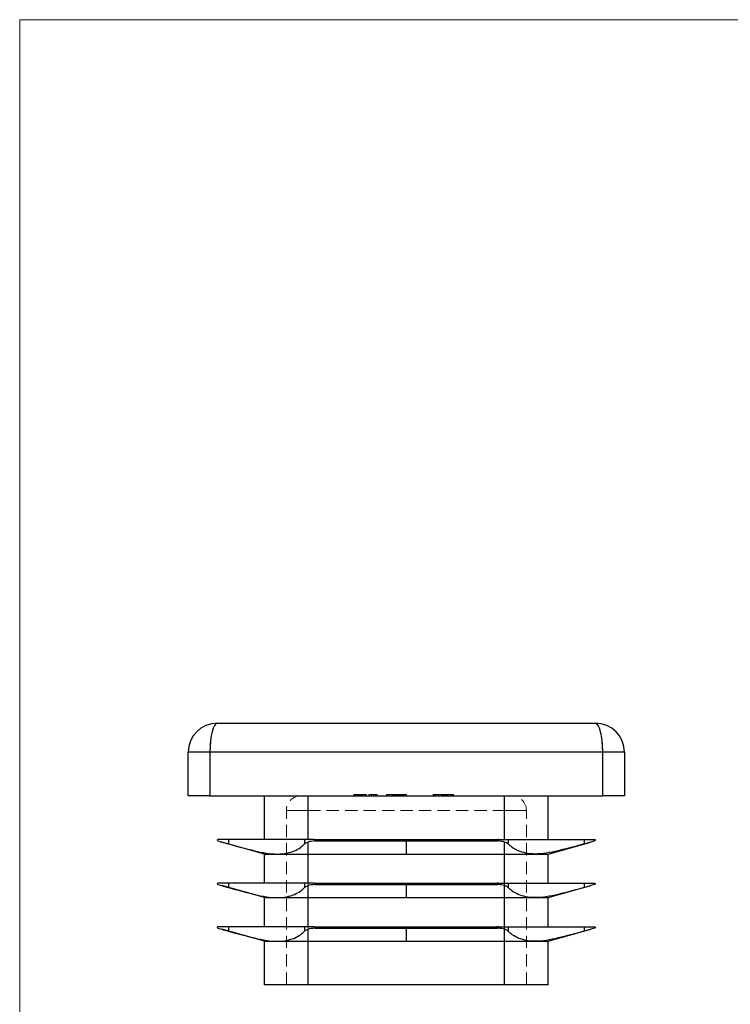
# Model space of a CAD drawing. Units: millimetres. Extents: x 3 to 195, y 3 to 137.
# Drawn here: x 3 to 52, y 69 to 137 of the extents above; entities that cross this region are included whole.
import ezdxf

# ---------------------------------------------------------------- set-up
doc = ezdxf.new("R2010")
doc.units = ezdxf.units.MM
doc.header["$LTSCALE"] = 0.666667
doc.linetypes.add('HIDDEN', pattern=[1.905, 1.27, -0.635])

msp = doc.modelspace()

# ---------------------------------------------------------------- linework, layer by layer
at = {"color": 7, "linetype": 'Continuous', "lineweight": 18}
for p, q in [((194.667, 136.667), (3.333, 136.667)), ((3.333, 136.667), (3.333, 3.333))]:
    msp.add_line(p, q, dxfattribs=at)
at = {"color": 7, "linetype": 'Continuous', "lineweight": 25}
for p, q in [((16.915, 88.292), (42.915, 88.292)), ((16.415, 86.292), (14.915, 86.292)), ((14.915, 83.292), (14.915, 86.292)), ((43.415, 86.292), (16.415, 86.292)), ((16.415, 86.292), (16.415, 83.292)), ((43.415, 83.292), (43.415, 86.292)), ((44.915, 86.292), (43.415, 86.292)), ((44.915, 86.292), (44.915, 83.292)), ((16.415, 83.292), (14.915, 83.292)), ((16.415, 83.292), (43.415, 83.292)), ((20.165, 80.292), (20.165, 83.292)), ((23.165, 80.292), (23.165, 83.292)), ((36.665, 80.292), (36.665, 83.292)), ((39.665, 80.292), (39.665, 83.292)), ((44.915, 83.292), (43.415, 83.292)), ((16.951, 80.194), (17.219, 80.119)), ((17.219, 80.292), (16.965, 80.292)), ((17.687, 80.292), (17.219, 80.292)), ((20.165, 79.292), (17.219, 80.119)), ((17.687, 80.292), (17.687, 79.989)), ((21.043, 80.292), (17.687, 80.292)), ((22.91, 80.292), (21.043, 80.292)), ((22.91, 80.292), (22.91, 79.989)), ((23.165, 80.292), (22.91, 80.292)), ((23.571, 80.292), (23.165, 80.292)), ((23.165, 79.292), (23.165, 80.119)), ((23.571, 80.292), (29.915, 80.292)), ((23.616, 80.194), (29.915, 80.194)), ((29.915, 80.194), (29.915, 80.292)), ((29.915, 80.292), (36.258, 80.292)), ((29.915, 80.194), (36.213, 80.194)), ((29.915, 79.292), (29.915, 80.194)), ((36.258, 80.292), (36.665, 80.292)), ((36.665, 80.292), (36.919, 80.292)), ((36.665, 79.292), (36.665, 80.119)), ((36.919, 80.292), (36.919, 79.989)), ((36.919, 80.292), (38.786, 80.292)), ((38.786, 80.292), (42.142, 80.292)), ((39.665, 79.292), (42.61, 80.119)), ((42.142, 80.292), (42.142, 79.989)), ((42.142, 80.292), (42.61, 80.292)), ((42.61, 80.292), (42.865, 80.292)), ((42.878, 80.194), (42.61, 80.119)), ((20.165, 77.292), (20.165, 79.292)), ((20.165, 79.292), (21.043, 79.292)), ((21.043, 79.292), (23.165, 79.292)), ((23.165, 79.292), (29.915, 79.292)), ((23.165, 77.292), (23.165, 79.292)), ((29.915, 79.292), (36.665, 79.292)), ((36.665, 79.292), (38.786, 79.292)), ((36.665, 77.292), (36.665, 79.292)), ((38.786, 79.292), (39.665, 79.292)), ((39.665, 77.292), (39.665, 79.292)), ((16.951, 77.194), (17.219, 77.119)), ((17.219, 77.292), (16.965, 77.292)), ((17.687, 77.292), (17.219, 77.292)), ((17.687, 77.292), (17.687, 76.989)), ((21.043, 77.292), (17.687, 77.292)), ((22.91, 77.292), (21.043, 77.292)), ((22.91, 77.292), (22.91, 76.989)), ((23.165, 77.292), (22.91, 77.292)), ((23.571, 77.292), (23.165, 77.292)), ((23.571, 77.292), (29.915, 77.292)), ((23.616, 77.194), (29.915, 77.194)), ((29.915, 77.194), (29.915, 77.292)), ((29.915, 77.292), (36.258, 77.292)), ((29.915, 77.194), (36.213, 77.194)), ((29.915, 76.292), (29.915, 77.194)), ((36.258, 77.292), (36.665, 77.292)), ((36.665, 77.292), (36.919, 77.292)), ((36.919, 77.292), (36.919, 76.989)), ((36.919, 77.292), (38.786, 77.292)), ((38.786, 77.292), (42.142, 77.292)), ((42.142, 77.292), (42.142, 76.989)), ((42.142, 77.292), (42.61, 77.292)), ((42.61, 77.292), (42.865, 77.292)), ((42.878, 77.194), (42.61, 77.119)), ((20.165, 76.292), (17.219, 77.119)), ((23.165, 76.292), (23.165, 77.119)), ((36.665, 76.292), (36.665, 77.119)), ((39.665, 76.292), (42.61, 77.119)), ((20.165, 74.292), (20.165, 76.292)), ((20.165, 76.292), (21.043, 76.292)), ((21.043, 76.292), (23.165, 76.292)), ((23.165, 76.292), (29.915, 76.292)), ((23.165, 74.292), (23.165, 76.292)), ((29.915, 76.292), (36.665, 76.292)), ((36.665, 76.292), (38.786, 76.292)), ((36.665, 74.292), (36.665, 76.292)), ((38.786, 76.292), (39.665, 76.292)), ((39.665, 74.292), (39.665, 76.292)), ((16.951, 74.194), (17.219, 74.119)), ((17.219, 74.292), (16.965, 74.292)), ((17.687, 74.292), (17.219, 74.292)), ((20.165, 73.292), (17.219, 74.119)), ((17.687, 74.292), (17.687, 73.989)), ((21.043, 74.292), (17.687, 74.292)), ((22.91, 74.292), (21.043, 74.292)), ((22.91, 74.292), (22.91, 73.989)), ((23.165, 74.292), (22.91, 74.292)), ((23.571, 74.292), (23.165, 74.292)), ((23.165, 73.292), (23.165, 74.119)), ((23.571, 74.292), (29.915, 74.292)), ((23.616, 74.194), (29.915, 74.194)), ((29.915, 74.194), (29.915, 74.292)), ((29.915, 74.292), (36.258, 74.292)), ((29.915, 74.194), (36.213, 74.194)), ((29.915, 73.292), (29.915, 74.194)), ((36.258, 74.292), (36.665, 74.292)), ((36.665, 74.292), (36.919, 74.292)), ((36.665, 73.292), (36.665, 74.119)), ((36.919, 74.292), (36.919, 73.989)), ((36.919, 74.292), (38.786, 74.292)), ((38.786, 74.292), (42.142, 74.292)), ((39.665, 73.292), (42.61, 74.119)), ((42.142, 74.292), (42.142, 73.989)), ((42.142, 74.292), (42.61, 74.292)), ((42.61, 74.292), (42.865, 74.292)), ((42.878, 74.194), (42.61, 74.119)), ((20.165, 70.292), (20.165, 73.292)), ((20.165, 73.292), (21.043, 73.292)), ((21.043, 73.292), (23.165, 73.292)), ((23.165, 73.292), (29.915, 73.292)), ((23.165, 70.292), (23.165, 73.292)), ((29.915, 73.292), (36.665, 73.292)), ((36.665, 73.292), (38.786, 73.292)), ((36.665, 70.292), (36.665, 73.292)), ((38.786, 73.292), (39.665, 73.292)), ((39.665, 70.292), (39.665, 73.292)), ((23.165, 70.292), (20.165, 70.292)), ((36.665, 70.292), (23.165, 70.292)), ((39.665, 70.292), (36.665, 70.292))]:
    msp.add_line(p, q, dxfattribs=at)
at = {"color": 7, "linetype": 'HIDDEN', "lineweight": 18}
for p, q in [((14.915, 86.292), (16.415, 86.292)), ((16.415, 86.292), (43.415, 86.292)), ((16.415, 83.292), (16.415, 86.292)), ((43.415, 86.292), (44.915, 86.292)), ((43.415, 86.292), (43.415, 83.292)), ((23.165, 83.292), (23.165, 82.292)), ((23.165, 80.292), (23.165, 83.292)), ((23.165, 82.292), (23.165, 83.292)), ((26.315, 83.392), (26.315, 83.292)), ((26.315, 83.392), (27.373, 83.392)), ((26.337, 83.392), (26.337, 83.292)), ((26.398, 83.392), (26.398, 83.292)), ((26.441, 83.392), (26.441, 83.292)), ((26.565, 83.392), (26.565, 83.292)), ((26.588, 83.392), (26.588, 83.292)), ((26.591, 83.392), (26.591, 83.292)), ((26.617, 83.392), (26.617, 83.292)), ((26.703, 83.392), (26.703, 83.292)), ((26.753, 83.392), (26.753, 83.292)), ((26.77, 83.392), (26.77, 83.292)), ((26.822, 83.392), (26.822, 83.292)), ((26.846, 83.392), (26.846, 83.292)), ((26.857, 83.392), (26.857, 83.292)), ((26.907, 83.392), (26.907, 83.292)), ((27.022, 83.392), (27.022, 83.292)), ((27.05, 83.392), (27.05, 83.292)), ((27.171, 83.392), (27.171, 83.292)), ((27.334, 83.392), (27.334, 83.292)), ((27.373, 83.392), (27.373, 83.292)), ((27.525, 83.392), (27.525, 83.292)), ((27.657, 83.392), (27.657, 83.292)), ((27.667, 83.392), (27.667, 83.292)), ((27.789, 83.392), (27.789, 83.292)), ((27.827, 83.392), (27.789, 83.392)), ((27.843, 83.392), (27.843, 83.292)), ((27.915, 83.392), (27.915, 83.292)), ((28.558, 83.392), (28.558, 83.292)), ((28.558, 83.392), (28.915, 83.392)), ((28.592, 83.392), (28.592, 83.292)), ((28.727, 83.392), (28.727, 83.292)), ((28.931, 83.392), (28.931, 83.292)), ((28.948, 83.392), (28.948, 83.292)), ((28.98, 83.392), (28.98, 83.292)), ((29.05, 83.392), (29.05, 83.292)), ((29.111, 83.392), (29.111, 83.292)), ((29.116, 83.392), (29.116, 83.292)), ((29.121, 83.392), (29.121, 83.292)), ((29.122, 83.392), (29.122, 83.292)), ((29.127, 83.392), (29.127, 83.292)), ((29.134, 83.392), (29.134, 83.292)), ((29.135, 83.392), (29.135, 83.292)), ((29.14, 83.392), (29.14, 83.292)), ((29.164, 83.392), (29.164, 83.292)), ((29.24, 83.392), (29.24, 83.292)), ((29.27, 83.392), (29.27, 83.292)), ((29.306, 83.392), (29.306, 83.292)), ((29.338, 83.392), (29.338, 83.292)), ((29.39, 83.392), (29.39, 83.292)), ((29.391, 83.392), (29.391, 83.292)), ((29.421, 83.392), (29.915, 83.392)), ((29.421, 83.392), (29.421, 83.292)), ((29.423, 83.392), (29.423, 83.292)), ((29.429, 83.392), (29.429, 83.292)), ((29.43, 83.392), (29.43, 83.292)), ((29.433, 83.392), (29.433, 83.292)), ((29.434, 83.392), (29.434, 83.292)), ((29.457, 83.392), (29.457, 83.292)), ((29.46, 83.392), (29.46, 83.292)), ((29.508, 83.392), (29.508, 83.292)), ((29.539, 83.392), (29.539, 83.292)), ((29.565, 83.392), (29.565, 83.292)), ((29.609, 83.392), (29.609, 83.292)), ((29.665, 83.392), (29.665, 83.292)), ((29.747, 83.392), (29.747, 83.292)), ((29.813, 83.392), (29.813, 83.292)), ((29.915, 83.392), (29.915, 83.292)), ((29.932, 83.392), (29.932, 83.292)), ((31.763, 83.392), (31.763, 83.292)), ((31.797, 83.392), (31.797, 83.292)), ((31.898, 83.392), (31.898, 83.292)), ((31.932, 83.392), (31.932, 83.292)), ((32.101, 83.392), (32.101, 83.292)), ((32.102, 83.392), (32.102, 83.292)), ((32.102, 83.392), (32.102, 83.292)), ((32.104, 83.392), (32.104, 83.292)), ((32.106, 83.392), (32.106, 83.292)), ((32.106, 83.392), (32.106, 83.292)), ((32.153, 83.392), (32.153, 83.292)), ((32.322, 83.392), (32.322, 83.292)), ((32.363, 83.392), (32.322, 83.392)), ((32.378, 83.392), (32.378, 83.292)), ((32.382, 83.392), (32.382, 83.292)), ((32.458, 83.392), (32.458, 83.292)), ((32.46, 83.392), (32.458, 83.392)), ((32.459, 83.392), (32.459, 83.292)), ((32.491, 83.392), (32.491, 83.292)), ((32.501, 83.392), (32.501, 83.292)), ((32.543, 83.392), (32.543, 83.292)), ((32.6, 83.392), (32.6, 83.292)), ((32.678, 83.392), (32.678, 83.292)), ((32.699, 83.392), (32.699, 83.292)), ((32.726, 83.392), (32.726, 83.292)), ((32.734, 83.392), (32.734, 83.292)), ((32.737, 83.392), (32.737, 83.292)), ((32.738, 83.392), (32.738, 83.292)), ((32.745, 83.392), (32.745, 83.292)), ((32.749, 83.392), (32.749, 83.292)), ((32.763, 83.392), (32.763, 83.292)), ((32.791, 83.392), (32.791, 83.292)), ((32.946, 83.392), (32.946, 83.292)), ((33.008, 83.392), (33.008, 83.292)), ((33.018, 83.392), (33.018, 83.292)), ((33.097, 83.392), (33.097, 83.292)), ((33.119, 83.392), (33.119, 83.292)), ((33.153, 83.392), (33.153, 83.292)), ((36.665, 83.292), (36.665, 82.292)), ((36.665, 80.292), (36.665, 83.292)), ((36.665, 82.292), (36.665, 83.292)), ((21.665, 82.292), (23.165, 82.292)), ((21.665, 70.292), (21.665, 82.292)), ((23.165, 82.292), (21.665, 82.292)), ((23.165, 82.292), (36.665, 82.292)), ((23.165, 70.292), (23.165, 82.292)), ((36.665, 82.292), (38.165, 82.292)), ((36.665, 70.292), (36.665, 82.292)), ((38.165, 82.292), (36.665, 82.292)), ((38.165, 70.292), (38.165, 82.292)), ((17.687, 80.292), (17.687, 79.989)), ((22.91, 80.292), (22.91, 79.989)), ((23.165, 79.292), (23.165, 80.119)), ((36.213, 80.194), (23.616, 80.194)), ((36.665, 79.292), (36.665, 80.119)), ((36.919, 80.292), (36.919, 79.989)), ((42.142, 80.292), (42.142, 79.989)), ((23.165, 77.292), (23.165, 79.292)), ((36.665, 77.292), (36.665, 79.292)), ((17.687, 77.292), (17.687, 76.989)), ((22.91, 77.292), (22.91, 76.989)), ((36.213, 77.194), (23.616, 77.194)), ((36.919, 77.292), (36.919, 76.989)), ((42.142, 77.292), (42.142, 76.989)), ((23.165, 76.292), (23.165, 77.119)), ((36.665, 76.292), (36.665, 77.119)), ((23.165, 74.292), (23.165, 76.292)), ((36.665, 74.292), (36.665, 76.292)), ((17.687, 74.292), (17.687, 73.989)), ((22.91, 74.292), (22.91, 73.989)), ((23.165, 73.292), (23.165, 74.119)), ((36.213, 74.194), (23.616, 74.194)), ((36.665, 73.292), (36.665, 74.119)), ((36.919, 74.292), (36.919, 73.989)), ((42.142, 74.292), (42.142, 73.989)), ((23.165, 70.292), (23.165, 73.292)), ((36.665, 70.292), (36.665, 73.292))]:
    msp.add_line(p, q, dxfattribs=at)
at = {"color": 7, "linetype": 'Continuous', "lineweight": 25}
for centre, start, end in [((16.915, 86.292), 90, 180), ((42.915, 86.292), 0, 90)]:
    msp.add_arc(centre, 2, start, end, dxfattribs=at)
at = {"color": 7, "linetype": 'HIDDEN', "lineweight": 18}
for centre, start, end in [((22.665, 82.292), 90, 180), ((37.165, 82.292), 0, 90)]:
    msp.add_arc(centre, 1, start, end, dxfattribs=at)
at = {"color": 7, "linetype": 'Continuous', "lineweight": 25}
for centre, major_axis, ratio, start_param, end_param in [((16.915, 86.292), (0, 2), 0.25, 0, 1.570796), ((42.915, 86.292), (0, 2), 0.25, 4.712389, 6.283185), ((23.883, 79.923), (1, 0), 0.280646, 1.841771, 2.373025), ((35.946, 79.923), (1, 0), 0.280646, 0.768567, 1.299821), ((23.883, 76.923), (1, 0), 0.280646, 1.841771, 2.373025), ((35.946, 76.923), (1, 0), 0.280646, 0.768567, 1.299821), ((23.883, 73.923), (1, 0), 0.280646, 1.841771, 2.373025), ((35.946, 73.923), (1, 0), 0.280646, 0.768567, 1.299821)]:
    msp.add_ellipse(centre, major_axis=major_axis, ratio=ratio, start_param=start_param, end_param=end_param, dxfattribs=at)
at = {"color": 7, "linetype": 'HIDDEN', "lineweight": 18}
for centre, start_param, end_param in [((16.915, 86.292), 0, 1.570796), ((42.915, 86.292), 4.712389, 6.283185)]:
    msp.add_ellipse(centre, major_axis=(0, 2), ratio=0.25, start_param=start_param, end_param=end_param, dxfattribs=at)
for points, knots in [([(27.373, 83.392), (27.386, 83.392), (27.411, 83.392), (27.45, 83.392), (27.488, 83.392), (27.512, 83.392), (27.525, 83.392)], [0, 0, 0, 0, 0.252505, 0.502177, 0.750101, 1, 1, 1, 1]), ([(27.525, 83.392), (27.536, 83.392), (27.56, 83.392), (27.593, 83.392), (27.626, 83.392), (27.647, 83.392), (27.657, 83.392)], [0, 0, 0, 0, 0.253169, 0.503561, 0.75143, 1, 1, 1, 1]), ([(27.657, 83.392), (27.676, 83.392), (27.713, 83.392), (27.763, 83.392), (27.807, 83.392), (27.831, 83.392), (27.843, 83.392)], [0, 0, 0, 0, 0.250211, 0.497676, 0.746554, 1, 1, 1, 1]), ([(27.843, 83.392), (27.849, 83.392), (27.86, 83.392), (27.875, 83.392), (27.887, 83.392), (27.897, 83.392), (27.905, 83.392), (27.91, 83.392), (27.914, 83.392), (27.914, 83.392), (27.915, 83.392)], [0, 0, 0, 0, 0.12551, 0.249963, 0.372942, 0.495495, 0.619576, 0.745259, 0.8712, 1, 1, 1, 1]), ([(28.931, 83.392), (28.932, 83.392), (28.933, 83.392), (28.943, 83.392), (28.96, 83.392), (28.984, 83.392), (29.014, 83.392), (29.049, 83.392), (29.089, 83.392), (29.125, 83.392), (29.158, 83.392), (29.186, 83.392), (29.218, 83.392), (29.252, 83.392), (29.29, 83.392), (29.331, 83.392), (29.375, 83.392), (29.405, 83.392), (29.421, 83.392)], [0, 0, 0, 0, 0.07724, 0.151178, 0.223488, 0.295543, 0.366976, 0.437131, 0.507044, 0.57856, 0.616614, 0.658756, 0.704491, 0.754803, 0.809332, 0.868274, 0.932073, 1, 1, 1, 1]), ([(31.763, 83.392), (31.763, 83.392), (31.764, 83.392), (31.774, 83.392), (31.788, 83.392), (31.809, 83.392), (31.834, 83.392), (31.865, 83.392), (31.899, 83.392), (31.937, 83.392), (31.978, 83.392), (32.02, 83.392), (32.063, 83.392), (32.092, 83.392), (32.106, 83.392)], [0, 0, 0, 0, 0.090254, 0.17854, 0.266093, 0.354631, 0.441886, 0.525747, 0.608114, 0.690197, 0.770821, 0.848326, 0.924012, 1, 1, 1, 1]), ([(32.106, 83.392), (32.12, 83.392), (32.148, 83.392), (32.188, 83.392), (32.225, 83.392), (32.261, 83.392), (32.294, 83.392), (32.325, 83.392), (32.354, 83.392), (32.37, 83.392), (32.378, 83.392)], [0, 0, 0, 0, 0.128068, 0.250608, 0.37063, 0.490072, 0.610375, 0.734313, 0.863217, 1, 1, 1, 1]), ([(32.378, 83.392), (32.385, 83.392), (32.399, 83.392), (32.425, 83.392), (32.456, 83.392), (32.479, 83.392), (32.491, 83.392)], [0, 0, 0, 0, 0.25388, 0.503009, 0.750291, 1, 1, 1, 1]), ([(32.491, 83.392), (32.5, 83.392), (32.517, 83.392), (32.545, 83.392), (32.573, 83.392), (32.602, 83.392), (32.632, 83.392), (32.663, 83.392), (32.694, 83.392), (32.716, 83.392), (32.726, 83.392)], [0, 0, 0, 0, 0.128136, 0.254173, 0.378112, 0.501712, 0.623986, 0.747096, 0.872875, 1, 1, 1, 1]), ([(32.726, 83.392), (32.745, 83.392), (32.782, 83.392), (32.837, 83.392), (32.89, 83.392), (32.941, 83.392), (32.989, 83.392), (33.031, 83.392), (33.068, 83.392), (33.099, 83.392), (33.123, 83.392), (33.14, 83.392), (33.152, 83.392), (33.153, 83.392), (33.153, 83.392)], [0, 0, 0, 0, 0.079648, 0.158922, 0.239619, 0.322609, 0.406035, 0.487602, 0.569685, 0.653036, 0.737436, 0.822478, 0.909748, 1, 1, 1, 1])]:
    msp.add_open_spline(points, degree=3, knots=knots, dxfattribs=at)
at = {"color": 7, "linetype": 'Continuous', "lineweight": 25}
for points in [[(16.965, 80.292), (16.931, 80.292), (16.915, 80.265), (16.915, 80.242)], [(16.951, 80.194), (16.926, 80.201), (16.915, 80.222), (16.915, 80.242)], [(17.219, 80.119), (17.351, 80.082), (17.512, 80.038), (17.687, 79.989)], [(22.91, 79.989), (22.951, 80.038), (23.038, 80.082), (23.165, 80.119)], [(23.571, 80.292), (23.674, 80.292), (23.779, 80.265), (23.883, 80.242)], [(23.616, 80.194), (23.704, 80.201), (23.794, 80.222), (23.883, 80.242)], [(36.258, 80.292), (36.155, 80.292), (36.051, 80.265), (35.946, 80.242)], [(36.213, 80.194), (36.125, 80.201), (36.035, 80.222), (35.946, 80.242)], [(36.919, 79.989), (36.879, 80.038), (36.791, 80.082), (36.665, 80.119)], [(42.61, 80.119), (42.478, 80.082), (42.317, 80.038), (42.142, 79.989)], [(42.865, 80.292), (42.898, 80.292), (42.915, 80.265), (42.915, 80.242)], [(42.878, 80.194), (42.903, 80.201), (42.915, 80.222), (42.915, 80.242)], [(16.965, 77.292), (16.931, 77.292), (16.915, 77.265), (16.915, 77.242)], [(16.951, 77.194), (16.926, 77.201), (16.915, 77.222), (16.915, 77.242)], [(23.571, 77.292), (23.674, 77.292), (23.779, 77.265), (23.883, 77.242)], [(23.616, 77.194), (23.704, 77.201), (23.794, 77.222), (23.883, 77.242)], [(36.258, 77.292), (36.155, 77.292), (36.051, 77.265), (35.946, 77.242)], [(36.213, 77.194), (36.125, 77.201), (36.035, 77.222), (35.946, 77.242)], [(42.865, 77.292), (42.898, 77.292), (42.915, 77.265), (42.915, 77.242)], [(42.878, 77.194), (42.903, 77.201), (42.915, 77.222), (42.915, 77.242)], [(17.219, 77.119), (17.351, 77.082), (17.512, 77.038), (17.687, 76.989)], [(22.91, 76.989), (22.951, 77.038), (23.038, 77.082), (23.165, 77.119)], [(36.919, 76.989), (36.879, 77.038), (36.791, 77.082), (36.665, 77.119)], [(42.61, 77.119), (42.478, 77.082), (42.317, 77.038), (42.142, 76.989)], [(16.965, 74.292), (16.931, 74.292), (16.915, 74.265), (16.915, 74.242)], [(16.951, 74.194), (16.926, 74.201), (16.915, 74.222), (16.915, 74.242)], [(17.219, 74.119), (17.351, 74.082), (17.512, 74.038), (17.687, 73.989)], [(22.91, 73.989), (22.951, 74.038), (23.038, 74.082), (23.165, 74.119)], [(23.571, 74.292), (23.674, 74.292), (23.779, 74.265), (23.883, 74.242)], [(23.616, 74.194), (23.704, 74.201), (23.794, 74.222), (23.883, 74.242)], [(36.258, 74.292), (36.155, 74.292), (36.051, 74.265), (35.946, 74.242)], [(36.213, 74.194), (36.125, 74.201), (36.035, 74.222), (35.946, 74.242)], [(36.919, 73.989), (36.879, 74.038), (36.791, 74.082), (36.665, 74.119)], [(42.61, 74.119), (42.478, 74.082), (42.317, 74.038), (42.142, 73.989)], [(42.865, 74.292), (42.898, 74.292), (42.915, 74.265), (42.915, 74.242)], [(42.878, 74.194), (42.903, 74.201), (42.915, 74.222), (42.915, 74.242)]]:
    msp.add_open_spline(points, degree=3, dxfattribs=at)
for points, knots in [([(17.687, 79.989), (18.314, 79.815), (18.908, 79.651), (19.758, 79.453), (20.036, 79.395), (20.561, 79.315), (20.809, 79.292), (21.043, 79.292)], [0, 0, 0, 0, 0.5, 0.5, 0.75, 0.75, 1, 1, 1, 1]), ([(21.043, 79.292), (21.277, 79.292), (21.495, 79.315), (21.887, 79.395), (22.063, 79.452), (22.377, 79.584), (22.514, 79.66), (22.743, 79.819), (22.837, 79.902), (22.91, 79.989)], [0, 0, 0, 0, 0.25, 0.25, 0.5, 0.5, 0.75, 0.75, 1, 1, 1, 1]), ([(38.786, 79.292), (38.553, 79.292), (38.334, 79.315), (37.942, 79.395), (37.766, 79.452), (37.452, 79.584), (37.316, 79.66), (37.086, 79.819), (36.992, 79.902), (36.919, 79.989)], [0, 0, 0, 0, 0.25, 0.25, 0.5, 0.5, 0.75, 0.75, 1, 1, 1, 1]), ([(42.142, 79.989), (41.516, 79.815), (40.921, 79.651), (40.071, 79.453), (39.793, 79.395), (39.269, 79.315), (39.02, 79.292), (38.786, 79.292)], [0, 0, 0, 0, 0.5, 0.5, 0.75, 0.75, 1, 1, 1, 1]), ([(17.687, 76.989), (18.314, 76.815), (18.908, 76.651), (19.758, 76.453), (20.036, 76.395), (20.561, 76.315), (20.809, 76.292), (21.043, 76.292)], [0, 0, 0, 0, 0.5, 0.5, 0.75, 0.75, 1, 1, 1, 1]), ([(21.043, 76.292), (21.277, 76.292), (21.495, 76.315), (21.887, 76.395), (22.063, 76.452), (22.377, 76.584), (22.514, 76.66), (22.743, 76.819), (22.837, 76.902), (22.91, 76.989)], [0, 0, 0, 0, 0.25, 0.25, 0.5, 0.5, 0.75, 0.75, 1, 1, 1, 1]), ([(38.786, 76.292), (38.553, 76.292), (38.334, 76.315), (37.942, 76.395), (37.766, 76.452), (37.452, 76.584), (37.316, 76.66), (37.086, 76.819), (36.992, 76.902), (36.919, 76.989)], [0, 0, 0, 0, 0.25, 0.25, 0.5, 0.5, 0.75, 0.75, 1, 1, 1, 1]), ([(42.142, 76.989), (41.516, 76.815), (40.921, 76.651), (40.071, 76.453), (39.793, 76.395), (39.269, 76.315), (39.02, 76.292), (38.786, 76.292)], [0, 0, 0, 0, 0.5, 0.5, 0.75, 0.75, 1, 1, 1, 1]), ([(17.687, 73.989), (18.314, 73.815), (18.908, 73.651), (19.758, 73.453), (20.036, 73.395), (20.561, 73.315), (20.809, 73.292), (21.043, 73.292)], [0, 0, 0, 0, 0.5, 0.5, 0.75, 0.75, 1, 1, 1, 1]), ([(21.043, 73.292), (21.277, 73.292), (21.495, 73.315), (21.887, 73.395), (22.063, 73.452), (22.377, 73.584), (22.514, 73.66), (22.743, 73.819), (22.837, 73.902), (22.91, 73.989)], [0, 0, 0, 0, 0.25, 0.25, 0.5, 0.5, 0.75, 0.75, 1, 1, 1, 1]), ([(38.786, 73.292), (38.553, 73.292), (38.334, 73.315), (37.942, 73.395), (37.766, 73.452), (37.452, 73.584), (37.316, 73.66), (37.086, 73.819), (36.992, 73.902), (36.919, 73.989)], [0, 0, 0, 0, 0.25, 0.25, 0.5, 0.5, 0.75, 0.75, 1, 1, 1, 1]), ([(42.142, 73.989), (41.516, 73.815), (40.921, 73.651), (40.071, 73.453), (39.793, 73.395), (39.269, 73.315), (39.02, 73.292), (38.786, 73.292)], [0, 0, 0, 0, 0.5, 0.5, 0.75, 0.75, 1, 1, 1, 1])]:
    msp.add_open_spline(points, degree=3, knots=knots, dxfattribs=at)

doc.saveas('drawing.dxf')
